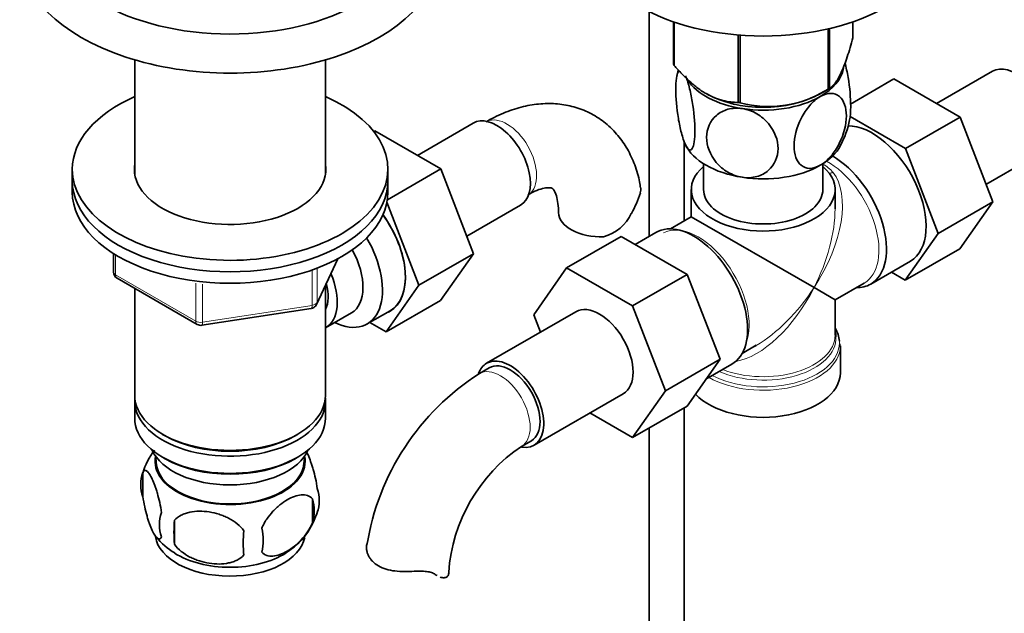
# Model space of a CAD drawing. Units: millimetres. Extents: x 0 to 1844, y 0 to 2553.
# Drawn here: x 1491 to 1631, y 350 to 435 of the extents above; entities that cross this region are included whole.
import ezdxf

# ---------------------------------------------------------------- set-up
doc = ezdxf.new("R2010")
doc.units = ezdxf.units.MM
doc.layers.add('DV6_Défaut', color=7, linetype='Continuous')
doc.layers.add('Défaut', color=7, linetype='Continuous')

# ---------------------------------------------------------------- blocks, each defined once
blk = doc.blocks.new('SE5')
at = {"layer": 'DV6_Défaut', "color": 7, "linetype": 'Continuous', "lineweight": 35}
for p, q in [((1580.47, 435.76), (1580.47, 403.71)), ((1583.97, 434.31), (1583.97, 428.25)), ((1584.04, 434.29), (1584.04, 428.09)), ((1609.54, 434.31), (1609.54, 432.04)), ((1593.2, 432.43), (1593.2, 422.8)), ((1593.47, 432.4), (1593.47, 422.76)), ((1605.99, 433.3), (1605.99, 424.7)), ((1606.19, 433.35), (1606.19, 424.81)), ((1507.14, 428.87), (1507.14, 412.6)), ((1534.34, 412.6), (1534.34, 428.87)), ((1629.44, 427.25), (1621.47, 422.65)), ((1609.21, 422.58), (1615.39, 426.15)), ((1624.81, 420.72), (1615.39, 426.15)), ((1604.88, 424.06), (1606.09, 424.75)), ((1555.41, 419.86), (1547.44, 415.26)), ((1617.03, 416.23), (1609.13, 420.79)), ((1617.03, 416.23), (1624.81, 420.72)), ((1629.47, 408.62), (1624.81, 420.72)), ((1541.21, 418.68), (1541.36, 418.76)), ((1550.77, 413.33), (1541.36, 418.76)), ((1585.47, 405.9), (1585.47, 417.28)), ((1621.69, 404.13), (1617.03, 416.23)), ((1628.5, 411.12), (1636.19, 415.56)), ((1498.24, 413.28), (1498.24, 411.64)), ((1543.16, 408.94), (1550.77, 413.33)), ((1543.24, 411.64), (1543.24, 413.28)), ((1555.43, 401.23), (1550.77, 413.33)), ((1588.25, 414.07), (1588.25, 410.38)), ((1605.25, 410.38), (1605.25, 414.07)), ((1498.24, 411.64), (1498.24, 410.01)), ((1543.24, 410.01), (1543.24, 411.64)), ((1586.5, 410.38), (1586.5, 406.5)), ((1607, 407.65), (1607, 410.38)), ((1547.65, 396.74), (1543.1, 408.56)), ((1621.69, 404.13), (1629.47, 408.62)), ((1624.78, 401.95), (1629.47, 408.62)), ((1554.47, 403.73), (1562.16, 408.17)), ((1586.5, 406.5), (1583.51, 404.77)), ((1586.5, 406.5), (1604, 396.4)), ((1576.48, 403.71), (1568.7, 399.22)), ((1576.48, 403.71), (1585.89, 398.28)), ((1581.43, 404.26), (1578.48, 402.56)), ((1617.01, 397.46), (1621.69, 404.13)), ((1617.01, 397.46), (1624.78, 401.95)), ((1504.13, 401.25), (1504.13, 398.61)), ((1533.08, 394.01), (1536.1, 400.52)), ((1547.65, 396.74), (1555.43, 401.23)), ((1550.75, 394.56), (1555.43, 401.23)), ((1612.08, 396.9), (1617.74, 400.17)), ((1564.04, 392.5), (1568.7, 399.22)), ((1568.7, 399.22), (1578.11, 393.79)), ((1504.63, 397.75), (1516.06, 391.15)), ((1585.89, 398.28), (1578.11, 393.79)), ((1585.89, 398.28), (1590.59, 386.18)), ((1615.03, 398.6), (1617.01, 397.46)), ((1507.14, 396.3), (1507.14, 381.03)), ((1534.34, 381.03), (1534.34, 396.73)), ((1542.97, 390.07), (1547.65, 396.74)), ((1604, 396.4), (1607, 394.66)), ((1607, 394.66), (1611.13, 397.05)), ((1542.97, 390.07), (1550.75, 394.56)), ((1607, 389.61), (1607, 394.66)), ((1516.71, 391.03), (1532.32, 393.44)), ((1540.3, 391.22), (1543.56, 393.1)), ((1578.11, 393.79), (1582.81, 381.69)), ((1534.36, 390.67), (1538.03, 392.8)), ((1570.04, 392.95), (1557.32, 385.61)), ((1565, 390.04), (1564.04, 392.5)), ((1540.64, 391.42), (1542.97, 390.07)), ((1593.76, 387.02), (1595.75, 388.17)), ((1607.69, 388.03), (1607.69, 388.39)), ((1607.75, 384.25), (1607.75, 388.11)), ((1590.59, 386.18), (1582.81, 381.69)), ((1590.59, 386.18), (1585.89, 379.5)), ((1557.69, 384.96), (1556.28, 384.14)), ((1588.59, 383.34), (1592.28, 385.47)), ((1564.07, 373.91), (1576.79, 381.26)), ((1582.81, 381.69), (1578.11, 375.01)), ((1507.14, 380.21), (1507.14, 377.76)), ((1534.34, 377.76), (1534.34, 380.21)), ((1585.89, 379.5), (1578.11, 375.01)), ((1585.47, 270.96), (1585.47, 379.25)), ((1578.11, 375.01), (1572.04, 378.52)), ((1580.47, 376.37), (1580.47, 270.96)), ((1511.12, 375.47), (1511.48, 375.27)), ((1530, 375.27), (1530.36, 375.47)), ((1562.28, 373.75), (1563.69, 374.56)), ((1510.15, 372.31), (1510.2, 371.45)), ((1511.12, 372.21), (1511.48, 372)), ((1530, 372), (1530.36, 372.21)), ((1531.28, 371.45), (1531.33, 372.31)), ((1508.31, 370.02), (1508.31, 366.59)), ((1532.5, 366.28), (1532.5, 362.84)), ((1512.81, 363.23), (1512.81, 359.8))]:
    blk.add_line(p, q, dxfattribs=at)
at = {"layer": 'DV6_Défaut', "color": 7, "linetype": 'Continuous', "lineweight": 18}
for p, q in [((1504.42, 401.07), (1504.42, 398.21)), ((1533.14, 394.28), (1536.01, 400.47)), ((1532.43, 393.87), (1532.43, 398.79)), ((1533.14, 399.08), (1533.14, 394.28)), ((1504.42, 398.21), (1515.85, 391.61)), ((1515.85, 391.61), (1515.85, 397.01)), ((1516.81, 396.88), (1516.81, 391.46)), ((1516.81, 391.46), (1532.43, 393.87))]:
    blk.add_line(p, q, dxfattribs=at)
at = {"layer": 'DV6_Défaut', "color": 7, "linetype": 'Continuous', "lineweight": 35}
for centre, radius, start, end in [((1595.78, 424.51), 11.52, 165.4123, 170.1276), ((1597.57, 437.73), 15.51, 254.6975, 302.8904), ((1597.64, 422.42), 11.62, 330.0548, 349.6874), ((1565.82, 414.09), 14.06, 329.6341, 342.6888), ((1572.45, 409.49), 6.03, 284.8348, 335.4947), ((1505.13, 398.61), 1, 180, 240), ((1532.17, 394.43), 1, 278.794, 300), ((1532.17, 394.43), 1, 300, 335.1039), ((1516.56, 392.01), 1, 240, 278.794), ((1575.53, 354.04), 35.73, 122.6042, 170.9689), ((1575.49, 354.15), 23.64, 123.9799, 176.0201), ((1518.03, 367), 10.18, 142.4809, 163.101), ((1513.22, 368.3), 5.21, 160.7609, 199.2391), ((1528.17, 366.02), 5.29, 341.0886, 18.9114), ((1525.86, 364.56), 6.86, 345.5086, 14.4914), ((1515.74, 362.59), 5.08, 160.2544, 199.7456), ((1523.33, 367.31), 10.26, 301.2627, 344.8779), ((1531.65, 361.52), 18.91, 174.7965, 185.2035), ((1517.44, 366.46), 9.14, 217.734, 239.843), ((1538.57, 359.98), 15.95, 173.8261, 186.1739), ((1518.61, 360.38), 6.86, 345.5143, 14.4857)]:
    blk.add_arc(centre, radius, start, end, dxfattribs=at)
at = {"layer": 'DV6_Défaut', "color": 7, "linetype": 'Continuous', "lineweight": 18}
blk.add_arc((1603.06, 409.91), 4.66, 38.8545, 61.8936, dxfattribs=at)
at = {"layer": 'DV6_Défaut', "color": 7, "linetype": 'Continuous', "lineweight": 35}
for centre, major_axis, ratio, start_param, end_param in [((1520.74, 447.57), (-26, 0), 0.57735, 0, 3.138383), ((1596.75, 446.71), (25, 0), 0.57735, 3.141593, 6.283185), ((1520.74, 444.31), (-30, 0), 0.57735, 0, 3.142852), ((1596.75, 430.14), (-13.2, 0), 0.57735, 0.251331, 0.272268), ((1632.82, 421.4), (3.37, -5.85), 0.57735, 0, 3.141593), ((1596.75, 428.34), (-11.5, 0), 0.57735, 2.356194, 3.036475), ((1596.75, 428.34), (-11.5, 0), 0.57735, 0.356713, 1.308997), ((1596.75, 428.75), (-11.49, 0), 0.57735, 0.785398, 2.356194), ((1596.75, 430.14), (13.2, 0), 0.57735, -0.795867, -0.77493), ((1520.74, 413.28), (-22.5, 0), 0.57735, 5.361457, 6.283185), ((1520.74, 413.28), (-22.5, 0), 0.57735, 0, 4.063321), ((1596.75, 428.34), (10.85, 0), 0.57735, 4.27161, 4.327661), ((1596.75, 430.14), (-13.2, 0), 0.57735, 1.298528, 1.319465), ((1596.75, 428.34), (11.5, 0), 0.57735, 4.45059, 5.497787), ((1558.78, 414.01), (3.38, -5.85), 0.57735, 0, 3.141593), ((1612.31, 409.56), (-5.42, 9.4), 0.57735, 3.141593, 5.973168), ((1596.75, 418.54), (-11.5, 0), 0.57735, 0.261799, 1.308997), ((1596.75, 418.54), (-11.5, 0), 0.57735, 2.356194, 2.852762), ((1606.65, 406.3), (5.43, -9.4), 0.57735, 0, 2.357001), ((1520.74, 413.28), (-13.65, 0), 0.57735, 6.197567, 6.283185), ((1520.74, 413.28), (-13.65, 0), 0.57735, 0, 3.227211), ((1596.75, 410.38), (-10.25, 0), 0.57735, 5.690186, 10.0078), ((1596.75, 418.54), (11.5, 0), 0.57735, 4.45059, 5.497787), ((1520.74, 411.64), (-22.5, 0), 0.57735, 0, 3.141593), ((1520.74, 411.64), (-22.5, 0), 0.57735, 0, 3.141593), ((1520.74, 410.01), (-22.5, 0), 0.57735, 0, 3.141593), ((1596.75, 410.38), (-8.5, 0), 0.57735, 0, 3.141593), ((1538.31, 402.19), (-5.25, 9.09), 0.57735, 3.141593, 4.891747), ((1538.28, 402.17), (5.27, -9.14), 0.57735, 0, 1.748545), ((1573.57, 407.11), (6, 0), 0.57735, 3.147771, 4.784106), ((1586.85, 394.87), (5.42, -9.4), 0.57735, 0, 3.141593), ((1535.05, 400.31), (-5.25, 9.09), 0.57735, 2.437045, 4.729866), ((1534.03, 399.72), (-4, 6.93), 0.57735, 3.141593, 4.67825), ((1530.36, 397.6), (-4, 6.93), 0.57735, 3.141593, 4.499263), ((1530.36, 397.6), (-3.08, 5.33), 0.57735, 3.514149, 4.275128), ((1606.65, 406.3), (5.43, -9.4), 0.57735, 5.949069, 6.283185), ((1573.42, 387.11), (-3.38, 5.85), 0.57735, 3.141593, 6.283185), ((1538.28, 402.17), (5.27, -9.14), 0.57735, 6.185788, 6.283185), ((1596.75, 388.52), (10.87, 0), 0.57735, 0.041689, 0.338339), ((1596.75, 389.2), (-10.38, 0), 0.57735, 3.169939, 3.302402), ((1596.75, 400.58), (8.93, 13.21), 0.524124, 3.932001, 3.964111), ((1560.69, 379.76), (-3.37, 5.85), 0.57735, 2.699282, 6.283185), ((1560.69, 379.76), (-3.37, 5.85), 0.57735, 0, 0.461892), ((1560.69, 379.76), (-3, 5.2), 0.57735, 3.141593, 6.283185), ((1596.75, 384.25), (-11, 0), 0.57735, 0.499111, 3.141593), ((1520.74, 380.21), (13.6, 0), 0.57735, 3.089576, 6.283185), ((1520.74, 381.03), (-13.6, 0), 0.57735, 0, 3.141593), ((1520.74, 380.21), (13.6, 0), 0.57735, 0, 0.052017), ((1520.74, 377.76), (-13.6, 0), 0.57735, 0, 3.141593), ((1520.74, 380.62), (13.1, 0), 0.57735, 3.926991, 5.497787), ((1520.74, 374.9), (11.5, 0), 0.57735, 3.391996, 6.032782), ((1520.74, 371.64), (10.7, 0), 0.57735, 3.023689, 6.283185), ((1520.74, 371.64), (10.7, 0), 0.57735, 0, 0.117904), ((1520.74, 371.64), (-10.54, 0), 0.57735, 0.030878, 3.110715), ((1520.74, 377.35), (13.1, 0), 0.57735, 3.926991, 5.497787), ((1520.74, 361.43), (10.7, 0), 0.57735, 3.233105, 6.174272), ((1520.74, 362.69), (10.7, 0), 0.57735, 3.877131, 5.548324), ((1545.91, 355.79), (-6, 0), 0.57735, 3.069876, 3.136163)]:
    blk.add_ellipse(centre, major_axis=major_axis, ratio=ratio, start_param=start_param, end_param=end_param, dxfattribs=at)
at = {"layer": 'DV6_Défaut', "color": 7, "linetype": 'Continuous', "lineweight": 18}
for centre, major_axis, ratio, start_param, end_param in [((1560.2, 414.83), (3, -5.2), 0.57735, 0.046052, 3.095541), ((1606.01, 405.92), (-5.12, 8.88), 0.57735, 3.141593, 5.530216), ((1596.75, 400.58), (8.93, 13.21), 0.524124, 4.749509, 6.117929), ((1606.98, 414.27), (1.52, 1.3), 0.554478, 3.764008, 4.101349), ((1596.75, 400.58), (-6.97, -14.33), 0.524124, 1.533676, 2.319075), ((1587.5, 395.24), (5.12, -8.88), 0.57735, 0.426, 3.11282), ((1505.13, 398.61), (1, 0), 0.57735, 3.141593, 3.926991), ((1505.13, 398.61), (0.5, 0.866), 0.57735, 2.356194, 3.141593), ((1596.75, 400.58), (6.97, 14.33), 0.524124, 3.499051, 4.675269), ((1596.75, 400.58), (8.93, 13.21), 0.524124, 3.964111, 4.749509), ((1532.17, 394.43), (-0.153, 0.988), 0.211325, 3.141593, 4.080475), ((1532.17, 394.43), (1, 0), 0.57735, 4.974188, 6.021386), ((1532.17, 394.43), (-0.907, 0.421), 0.788675, 3.141593, 3.492472), ((1516.56, 392.01), (-1, 0), 0.57735, 0.785398, 1.832596), ((1516.56, 392.01), (0.5, 0.866), 0.57735, 2.356194, 3.141593), ((1516.56, 392.01), (-0.153, 0.988), 0.211325, 3.141593, 4.080475), ((1596.75, 389.2), (-10.38, 0), 0.57735, 0.921722, 3.169939), ((1596.75, 389.61), (10.25, 0), 0.57735, 4.114547, 6.283185), ((1596.75, 388.11), (-11, 0), 0.57735, 0.792332, 3.130427), ((1596.75, 388.52), (10.87, 0), 0.57735, 3.98005, 6.283185), ((1596.75, 388.52), (10.87, 0), 0.57735, 0, 0.041689), ((1559.28, 378.94), (-3, 5.2), 0.57735, 3.142034, 6.283185), ((1559.28, 378.94), (-3, 5.2), 0.57735, 0, 0.000584)]:
    blk.add_ellipse(centre, major_axis=major_axis, ratio=ratio, start_param=start_param, end_param=end_param, dxfattribs=at)
at = {"layer": 'DV6_Défaut', "color": 7, "linetype": 'Continuous', "lineweight": 35}
for points, knots in [([(1609.54, 432.04), (1609.28, 431.07), (1609.01, 430.14), (1608.59, 428.88), (1608.45, 428.48), (1608.16, 427.72), (1608.01, 427.37), (1607.58, 426.42), (1607.29, 425.93), (1606.86, 425.39), (1606.72, 425.24), (1606.45, 424.99), (1606.32, 424.89), (1606.19, 424.81)], [0, 0, 0, 0, 0.25, 0.25, 0.375, 0.375, 0.5, 0.5, 0.75, 0.75, 0.875, 0.875, 1, 1, 1, 1]), ([(1609.07, 420.31), (1609.17, 420.79), (1609.23, 421.46), (1609.22, 423.46), (1609.1, 424.91), (1608.73, 427.11), (1608.58, 427.81), (1608.41, 428.45), (1608.41, 428.46), (1608.41, 428.46)], [0, 0, 0, 0, 0.300215, 0.300215, 0.76641, 0.76641, 0.999507, 0.999507, 1, 1, 1, 1]), ([(1593.2, 422.8), (1592.85, 422.81), (1592.49, 422.83), (1591.74, 422.92), (1591.36, 422.99), (1590.21, 423.28), (1589.43, 423.6), (1588.42, 424.17), (1588.22, 424.3), (1587.82, 424.56), (1587.62, 424.7), (1587.03, 425.14), (1586.65, 425.46), (1585.88, 426.15), (1585.51, 426.52), (1584.76, 427.29), (1584.4, 427.69), (1584.04, 428.09)], [0, 0, 0, 0, 0.125, 0.125, 0.25, 0.25, 0.5, 0.5, 0.5625, 0.5625, 0.625, 0.625, 0.75, 0.75, 0.875, 0.875, 1, 1, 1, 1]), ([(1585.65, 416.83), (1585.45, 417.24), (1585.26, 417.8), (1584.92, 419.1), (1584.77, 419.8), (1584.41, 422), (1584.28, 423.47), (1584.28, 425.88), (1584.41, 426.81), (1584.69, 427.28), (1584.73, 427.33), (1584.78, 427.36)], [0, 0, 0, 0, 0.1582945, 0.1582945, 0.316589, 0.316589, 0.6331779, 0.6331779, 0.9497669, 0.9497669, 1, 1, 1, 1]), ([(1585.65, 426.62), (1585.84, 426.21), (1586.03, 425.65), (1586.37, 424.37), (1586.52, 423.65), (1586.88, 421.46), (1587.01, 419.97), (1587.01, 417.58), (1586.88, 416.64), (1586.52, 416.03), (1586.37, 415.97), (1586.03, 416.15), (1585.84, 416.41), (1585.65, 416.83)], [0, 0, 0, 0, 0.125, 0.125, 0.25, 0.25, 0.5, 0.5, 0.75, 0.75, 0.875, 0.875, 1, 1, 1, 1]), ([(1604.89, 423.65), (1605.41, 423.95), (1605.93, 424.1), (1606.87, 424.09), (1607.28, 423.93), (1608.27, 423.11), (1608.62, 422.09), (1608.61, 419.66), (1608.27, 418.28), (1607.26, 416.3), (1606.86, 415.68), (1605.92, 414.6), (1605.41, 414.15), (1604.89, 413.85)], [0, 0, 0, 0, 0.125, 0.125, 0.25, 0.25, 0.5, 0.5, 0.75, 0.75, 0.875, 0.875, 1, 1, 1, 1]), ([(1579.22, 410.72), (1579.17, 411.1), (1579.02, 412.25), (1578.36, 414.22), (1577.3, 416.42), (1575.87, 418.4), (1574.11, 420.08), (1572.03, 421.38), (1569.79, 422.24), (1567.44, 422.66), (1565.02, 422.67), (1562.52, 422.27), (1560.01, 421.47), (1558.18, 420.59), (1557.3, 420.08), (1557.2, 420.03)], [0, 0, 0, 0, 0.034984, 0.123994, 0.209504, 0.291994, 0.380921, 0.466647, 0.550499, 0.633818, 0.718267, 0.805343, 0.895974, 0.989393, 1, 1, 1, 1]), ([(1604.89, 413.85), (1604.36, 413.55), (1603.84, 413.4), (1602.91, 413.41), (1602.5, 413.56), (1601.5, 414.39), (1601.16, 415.4), (1601.16, 417.81), (1601.51, 419.23), (1602.5, 421.19), (1602.92, 421.82), (1603.84, 422.89), (1604.37, 423.35), (1604.89, 423.65)], [0, 0, 0, 0, 0.125, 0.125, 0.25, 0.25, 0.5, 0.5, 0.75, 0.75, 0.875, 0.875, 1, 1, 1, 1]), ([(1593.78, 412.13), (1593.07, 412.24), (1592.35, 412.5), (1591.08, 413.24), (1590.52, 413.72), (1589.15, 415.34), (1588.68, 416.63), (1588.69, 419.03), (1589.17, 420.17), (1590.52, 421.35), (1591.09, 421.65), (1592.35, 422), (1593.07, 422.04), (1593.78, 421.93)], [0, 0, 0, 0, 0.125, 0.125, 0.25, 0.25, 0.5, 0.5, 0.75, 0.75, 0.875, 0.875, 1, 1, 1, 1]), ([(1593.78, 421.93), (1594.49, 421.82), (1595.2, 421.56), (1596.48, 420.81), (1597.04, 420.33), (1598.4, 418.72), (1598.87, 417.43), (1598.86, 415.01), (1598.39, 413.9), (1597.02, 412.71), (1596.47, 412.41), (1595.19, 412.06), (1594.49, 412.02), (1593.78, 412.13)], [0, 0, 0, 0, 0.125, 0.125, 0.25, 0.25, 0.5, 0.5, 0.75, 0.75, 0.875, 0.875, 1, 1, 1, 1]), ([(1563.2, 409.63), (1563.46, 409.78), (1564.09, 410.12), (1565.11, 410.51), (1565.97, 410.67), (1566.47, 410.64), (1566.65, 410.57), (1566.68, 410.56), (1566.9, 410.34), (1567.19, 409.76), (1567.46, 408.79), (1567.56, 407.77), (1567.57, 407.21), (1567.57, 407.11)], [0, 0, 0, 0, 0.051699, 0.148918, 0.24619, 0.345693, 0.453765, 0.588987, 0.692793, 0.788687, 0.889964, 0.98224, 1, 1, 1, 1]), ([(1579.27, 410.73), (1579.27, 410.72), (1579.27, 410.71), (1579.31, 410.45), (1579.3, 410.19), (1579.23, 409.91)], [0, 0, 0, 0, 0.0327, 0.0327, 1, 1, 1, 1]), ([(1531.55, 373.12), (1531.65, 372.95), (1531.75, 372.76), (1531.98, 372.26), (1532.1, 371.95), (1532.29, 371.44), (1532.35, 371.26), (1532.47, 370.88), (1532.53, 370.69), (1532.7, 370.07), (1532.81, 369.64), (1533.02, 368.71), (1533.1, 368.23), (1533.17, 367.74)], [0, 0, 0, 0, 0.166369, 0.166369, 0.374777, 0.374777, 0.478981, 0.478981, 0.583185, 0.583185, 0.791592, 0.791592, 1, 1, 1, 1]), ([(1508.31, 370.02), (1508.38, 370.2), (1508.46, 370.3), (1508.61, 370.35), (1508.67, 370.34), (1508.78, 370.31), (1508.83, 370.28), (1509.01, 370.14), (1509.13, 369.99), (1509.38, 369.61), (1509.5, 369.38), (1509.76, 368.83), (1509.88, 368.52), (1510.07, 368), (1510.13, 367.83), (1510.25, 367.45), (1510.31, 367.25), (1510.49, 366.64), (1510.6, 366.2), (1510.8, 365.27), (1510.89, 364.79), (1510.96, 364.3)], [0, 0, 0, 0, 0.125, 0.125, 0.1875, 0.1875, 0.25, 0.25, 0.375, 0.375, 0.5, 0.5, 0.625, 0.625, 0.6875, 0.6875, 0.75, 0.75, 0.875, 0.875, 1, 1, 1, 1]), ([(1510.96, 360.87), (1510.89, 360.69), (1510.8, 360.59), (1510.65, 360.54), (1510.6, 360.54), (1510.49, 360.58), (1510.43, 360.61), (1510.26, 360.75), (1510.13, 360.9), (1509.89, 361.28), (1509.76, 361.51), (1509.5, 362.06), (1509.38, 362.37), (1509.19, 362.88), (1509.13, 363.06), (1509.01, 363.44), (1508.95, 363.64), (1508.78, 364.25), (1508.67, 364.69), (1508.46, 365.62), (1508.38, 366.1), (1508.31, 366.59)], [0, 0, 0, 0, 0.125, 0.125, 0.1875, 0.1875, 0.25, 0.25, 0.375, 0.375, 0.5, 0.5, 0.625, 0.625, 0.6875, 0.6875, 0.75, 0.75, 0.875, 0.875, 1, 1, 1, 1]), ([(1525.25, 362.09), (1525.35, 362.32), (1525.46, 362.54), (1525.69, 362.96), (1525.82, 363.18), (1526.24, 363.79), (1526.54, 364.16), (1527.01, 364.67), (1527.18, 364.83), (1527.51, 365.14), (1527.68, 365.28), (1528.18, 365.69), (1528.53, 365.93), (1529.22, 366.33), (1529.57, 366.49), (1530.24, 366.73), (1530.58, 366.8), (1531.05, 366.84), (1531.21, 366.84), (1531.51, 366.81), (1531.65, 366.78), (1532.06, 366.65), (1532.3, 366.5), (1532.5, 366.28)], [0, 0, 0, 0, 0.0625, 0.0625, 0.125, 0.125, 0.25, 0.25, 0.3125, 0.3125, 0.375, 0.375, 0.5, 0.5, 0.625, 0.625, 0.75, 0.75, 0.8125, 0.8125, 0.875, 0.875, 1, 1, 1, 1]), ([(1512.81, 363.23), (1513.08, 363.53), (1513.41, 363.76), (1513.96, 364.04), (1514.16, 364.13), (1514.57, 364.27), (1514.78, 364.32), (1515.43, 364.46), (1515.89, 364.51), (1516.82, 364.51), (1517.29, 364.48), (1518.24, 364.33), (1518.71, 364.22), (1519.4, 364), (1519.63, 363.92), (1520.08, 363.73), (1520.31, 363.63), (1520.96, 363.29), (1521.37, 363.03), (1522.12, 362.42), (1522.45, 362.08), (1522.71, 361.7)], [0, 0, 0, 0, 0.125, 0.125, 0.1875, 0.1875, 0.25, 0.25, 0.375, 0.375, 0.5, 0.5, 0.625, 0.625, 0.6875, 0.6875, 0.75, 0.75, 0.875, 0.875, 1, 1, 1, 1]), ([(1532.5, 362.84), (1532.3, 362.4), (1532.06, 361.96), (1531.51, 361.16), (1531.21, 360.78), (1530.57, 360.1), (1530.24, 359.79), (1529.56, 359.24), (1529.21, 359.01), (1528.52, 358.61), (1528.17, 358.45), (1527.5, 358.21), (1527.17, 358.13), (1526.69, 358.1), (1526.54, 358.1), (1526.24, 358.12), (1526.09, 358.15), (1525.69, 358.29), (1525.44, 358.44), (1525.25, 358.66)], [0, 0, 0, 0, 0.125, 0.125, 0.25, 0.25, 0.375, 0.375, 0.5, 0.5, 0.625, 0.625, 0.75, 0.75, 0.8125, 0.8125, 0.875, 0.875, 1, 1, 1, 1]), ([(1522.71, 358.27), (1522.45, 357.97), (1522.12, 357.74), (1521.57, 357.45), (1521.37, 357.37), (1520.96, 357.23), (1520.75, 357.18), (1520.1, 357.04), (1519.64, 356.99), (1518.71, 356.98), (1518.24, 357.02), (1517.29, 357.17), (1516.82, 357.28), (1516.13, 357.5), (1515.9, 357.58), (1515.45, 357.77), (1515.22, 357.87), (1514.57, 358.21), (1514.16, 358.47), (1513.41, 359.08), (1513.08, 359.42), (1512.81, 359.8)], [0, 0, 0, 0, 0.125, 0.125, 0.1875, 0.1875, 0.25, 0.25, 0.375, 0.375, 0.5, 0.5, 0.625, 0.625, 0.6875, 0.6875, 0.75, 0.75, 0.875, 0.875, 1, 1, 1, 1]), ([(1546.99, 355.94), (1546.53, 355.92), (1546.07, 355.9), (1545.15, 355.91), (1544.69, 355.94), (1543.81, 356.04), (1543.38, 356.12), (1542.59, 356.36), (1542.22, 356.51), (1541.56, 356.89), (1541.27, 357.12), (1540.92, 357.49), (1540.81, 357.62), (1540.62, 357.89), (1540.54, 358.03), (1540.4, 358.31), (1540.34, 358.45), (1540.25, 358.74), (1540.22, 358.89), (1540.16, 359.31), (1540.18, 359.59), (1540.24, 359.84)], [0, 0, 0, 0, 0.125, 0.125, 0.25, 0.25, 0.375, 0.375, 0.5, 0.5, 0.625, 0.625, 0.6875, 0.6875, 0.75, 0.75, 0.8125, 0.8125, 0.875, 0.875, 1, 1, 1, 1]), ([(1550, 355.5), (1549.84, 355.61), (1549.66, 355.7), (1549.34, 355.8), (1549.22, 355.83), (1548.98, 355.88), (1548.86, 355.89), (1548.6, 355.93), (1548.46, 355.94), (1548.19, 355.95), (1548.04, 355.96), (1547.6, 355.96), (1547.3, 355.95), (1546.99, 355.94)], [0, 0, 0, 0, 0.25, 0.25, 0.375, 0.375, 0.5, 0.5, 0.625, 0.625, 0.75, 0.75, 1, 1, 1, 1]), ([(1551.89, 355.54), (1551.86, 355.38), (1551.79, 355.26), (1551.56, 355.08), (1551.41, 355.03), (1551.08, 355.02), (1550.9, 355.05), (1550.71, 355.12)], [0, 0, 0, 0, 0.342795, 0.342795, 0.68559, 0.68559, 1, 1, 1, 1])]:
    blk.add_open_spline(points, degree=3, knots=knots, dxfattribs=at)
blk.add_open_spline([(1550.27, 355.33), (1550.18, 355.38), (1550.09, 355.43), (1550, 355.5)], degree=3, dxfattribs=at)

msp = doc.modelspace()

# ---------------------------------------------------------------- block references
at = {"layer": 'Défaut'}
msp.add_blockref('SE5', (0, 0), dxfattribs=at)

doc.saveas('drawing.dxf')
